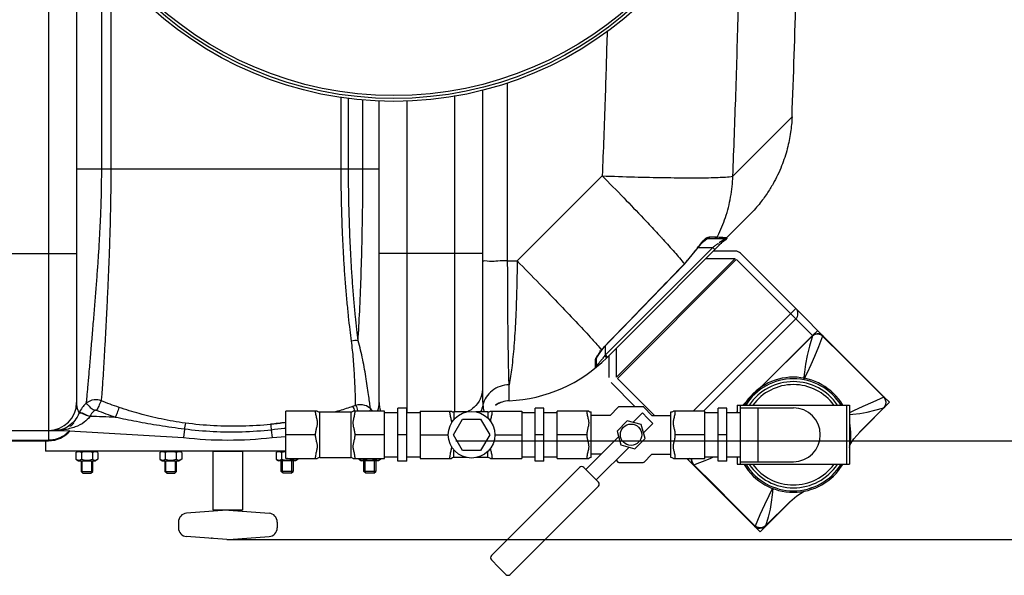
# Model space of a CAD drawing. Units: millimetres. Extents: x 8438 to 12093, y 10829 to 14499.
# Drawn here: x 10899 to 11566, y 10829 to 11206 of the extents above; entities that cross this region are included whole.
import ezdxf

# ---------------------------------------------------------------- set-up
doc = ezdxf.new("R2010")
doc.units = ezdxf.units.MM
for name, color, linetype, lineweight in [('AM_5', 3, 'Continuous', 25), ('anbauteile dünn', 3, 'Continuous', 25), ('körperlinien dünn', 1, 'Continuous', 25)]:
    doc.layers.add(name, color=color, linetype=linetype, lineweight=lineweight)
doc.styles.get("Standard").update_dxf_attribs({"font": 'ARIAL.TTF'})
doc.dimstyles.new('AM_DIN$0', dxfattribs={"dimtxt": 50, "dimasz": 65, "dimexe": 25, "dimexo": 1, "dimgap": 15, "dimtad": 1, "dimdec": 0, "dimdsep": 46, "dimtxsty": 'STANDARD', "dimcen": 0, "dimclrd": 256, "dimclre": 256, "dimclrt": 2, "dimadec": 0, "dimazin": 2, "dimtp": 0.1, "dimtm": 0.1, "dimtfac": 0.71, "dimtdec": 0, "dimtmove": 0, "dimatfit": 3, "dimfxl": 1, "dimlwd": -1, "dimlwe": -1, "dimarcsym": 0})

# ---------------------------------------------------------------- blocks, each defined once
blk = doc.blocks.new('*D812')
at = {"layer": 'AM_5'}
for p, q in [((11200.1, 11868.97), (11943.29, 11868.97)), ((11918.29, 11803.97), (11918.29, 10985.25)), ((11194.23, 10920.25), (11943.29, 10920.25))]:
    blk.add_line(p, q, dxfattribs=at)
for points in [[(11907.45, 11803.97), (11929.12, 11803.97), (11918.29, 11868.97)], [(11907.45, 10985.25), (11929.12, 10985.25), (11918.29, 10920.25)]]:
    blk.add_solid(points, dxfattribs=at)
at = {"layer": 'DEFPOINTS', "color": 0}
for p in [(11199.1, 11868.97), (11193.23, 10920.25), (11918.29, 10920.25)]:
    blk.add_point(p, dxfattribs=at)
at = {"layer": 'AM_5', "color": 2, "insert": (11877.76, 11373.34), "char_height": 50, "attachment_point": 5, "rotation": 90}
blk.add_mtext('950', dxfattribs=at)
blk = doc.blocks.new('*D813')
at = {"layer": 'AM_5'}
for p, q in [((11200.1, 11868.97), (12093.29, 11868.97)), ((12068.29, 11803.97), (12068.29, 10918.27)), ((11040.73, 10853.27), (12093.29, 10853.27))]:
    blk.add_line(p, q, dxfattribs=at)
for points in [[(12057.45, 11803.97), (12079.12, 11803.97), (12068.29, 11868.97)], [(12057.45, 10918.27), (12079.12, 10918.27), (12068.29, 10853.27)]]:
    blk.add_solid(points, dxfattribs=at)
at = {"layer": 'DEFPOINTS', "color": 0}
for p in [(11199.1, 11868.97), (11039.73, 10853.27), (12068.29, 10853.27)]:
    blk.add_point(p, dxfattribs=at)
at = {"layer": 'AM_5', "color": 2, "insert": (12027.76, 11245.86), "char_height": 50, "attachment_point": 5, "rotation": 90}
blk.add_mtext('1020', dxfattribs=at)

msp = doc.modelspace()

# ---------------------------------------------------------------- linework, layer by layer
at = {"layer": 'anbauteile dünn'}
for p, q in [((11303.02, 10963.27), (11383.53, 11043.78)), ((11384.24, 11043.07), (11303.73, 10962.56)), ((11363.76, 11043.78), (11383.53, 11043.78)), ((11383.63, 11048.78), (11368.76, 11048.78)), ((11384.34, 11043.08), (11435.9, 10991.51)), ((11484.36, 10950.13), (11387.17, 11047.32)), ((11355.06, 10940.35), (11424.6, 11009.89)), ((11424.6, 11002.82), (11362.13, 10940.35)), ((11400.2, 10955.79), (11435.9, 10991.51)), ((11439.45, 10995.04), (11435.9, 10991.51)), ((11303.02, 10963.27), (11303.02, 10983.05)), ((11298.02, 10978.05), (11298.02, 10963.17)), ((11315.77, 10943.35), (11299.49, 10959.63)), ((11328.82, 10937.38), (11303.73, 10962.47)), ((11400.2, 10955.79), (11393.4, 10948.99)), ((11488.16, 10946.33), (11484.36, 10950.13)), ((11484.36, 10950.13), (11484.36, 10950.13)), ((11298.81, 10937.38), (11304.21, 10943.05)), ((11320.65, 10943.35), (11305.29, 10943.35)), ((11327.13, 10937.38), (11321.73, 10943.05)), ((11384.97, 10944.33), (11460.97, 10944.33)), ((11384.97, 10944.33), (11384.97, 10939.33)), ((11386.97, 10944.33), (11386.97, 10904.33)), ((11393.4, 10948.99), (11388.73, 10944.33)), ((11458.97, 10944.33), (11458.97, 10904.33)), ((11460.97, 10944.33), (11460.97, 10904.33)), ((11467.93, 10926.1), (11488.16, 10946.33)), ((11484.91, 10943.66), (11484.2, 10942.66)), ((11100.28, 10940.35), (11078.97, 10940.35)), ((11078.97, 10908.31), (11078.97, 10940.35)), ((11101.97, 10939.83), (11122.97, 10939.83)), ((11101.97, 10908.83), (11101.97, 10939.83)), ((11122.97, 10939.83), (11122.97, 10908.83)), ((11145.97, 10940.35), (11124.66, 10940.35)), ((11145.97, 10908.31), (11145.97, 10940.35)), ((11145.97, 10939.33), (11154.97, 10939.33)), ((11160.97, 10942.33), (11154.97, 10942.33)), ((11154.97, 10906.33), (11154.97, 10942.33)), ((11160.97, 10906.33), (11160.97, 10942.33)), ((11160.97, 10939.33), (11169.97, 10939.33)), ((11169.97, 10940.35), (11191.28, 10940.35)), ((11169.97, 10940.35), (11169.97, 10908.31)), ((11201.87, 10939.83), (11192.97, 10939.83)), ((11192.97, 10939.83), (11192.97, 10934.7)), ((11215.97, 10939.83), (11207.88, 10939.83)), ((11215.97, 10939.83), (11215.97, 10935.5)), ((11217.66, 10940.35), (11238.97, 10940.35)), ((11238.97, 10940.35), (11238.97, 10908.31)), ((11238.97, 10939.33), (11247.97, 10939.33)), ((11253.97, 10942.33), (11247.97, 10942.33)), ((11247.97, 10906.33), (11247.97, 10942.33)), ((11253.97, 10906.33), (11253.97, 10942.33)), ((11253.97, 10939.33), (11262.97, 10939.33)), ((11284.28, 10940.35), (11262.97, 10940.35)), ((11262.97, 10908.31), (11262.97, 10940.35)), ((11285.97, 10908.83), (11285.97, 10939.83)), ((11298.81, 10937.38), (11285.97, 10937.38)), ((11320.67, 10939.1), (11314.33, 10932.76)), ((11324.2, 10935.56), (11320.67, 10939.1)), ((11327.13, 10937.38), (11339.97, 10937.38)), ((11339.97, 10908.83), (11339.97, 10939.83)), ((11362.97, 10940.35), (11341.66, 10940.35)), ((11362.97, 10908.31), (11362.97, 10940.35)), ((11362.97, 10939.33), (11371.97, 10939.33)), ((11377.97, 10942.33), (11371.97, 10942.33)), ((11371.97, 10906.33), (11371.97, 10942.33)), ((11377.97, 10906.33), (11377.97, 10942.33)), ((11377.97, 10939.33), (11386.97, 10939.33)), ((11386.97, 10942.6), (11422.97, 10942.6)), ((11398.97, 10942.6), (11398.97, 10906.05)), ((11467.83, 10926), (11484.19, 10942.65)), ((11467.96, 10926.13), (11484.24, 10942.61)), ((11484.2, 10942.66), (11484.33, 10942.7)), ((11484.33, 10942.7), (11484.33, 10942.7)), ((11192.57, 10924.33), (11198.72, 10934.98)), ((11198.72, 10934.98), (11211.02, 10934.98)), ((11211.02, 10934.98), (11217.17, 10924.33)), ((11310.43, 10933.81), (11303.49, 10926.87)), ((11319.91, 10931.27), (11310.43, 10933.81)), ((11322.45, 10921.79), (11319.91, 10931.27)), ((11327.74, 10932.03), (11321.41, 10925.69)), ((11324.2, 10935.56), (11327.74, 10932.03)), ((11098.97, 10924.33), (11078.97, 10924.33)), ((11145.97, 10924.33), (11125.97, 10924.33)), ((11160.97, 10924.33), (11154.97, 10924.33)), ((11169.97, 10924.33), (11189.06, 10924.33)), ((11198.72, 10913.68), (11192.57, 10924.33)), ((11217.17, 10924.33), (11211.02, 10913.68)), ((11220.68, 10924.33), (11238.97, 10924.33)), ((11253.97, 10924.33), (11247.97, 10924.33)), ((11282.97, 10924.33), (11262.97, 10924.33)), ((11304.54, 10922.97), (11282.33, 10900.76)), ((11303.49, 10926.87), (11306.03, 10917.39)), ((11362.97, 10924.33), (11342.97, 10924.33)), ((11377.97, 10924.33), (11371.97, 10924.33)), ((11463.92, 10921.54), (11467.96, 10926.13)), ((10916.23, 10920.25), (10916.23, 10913.25)), ((11306.03, 10917.39), (11315.51, 10914.85)), ((11315.51, 10914.85), (11322.45, 10921.79)), ((11078.97, 10913.25), (10916.23, 10913.25)), ((10936.72, 10912.24), (10938.48, 10913.25)), ((10936.72, 10912.24), (10936.72, 10907.77)), ((10938.48, 10913.25), (10949.98, 10913.25)), ((10940.47, 10912.24), (10940.47, 10907.77)), ((10947.98, 10912.24), (10947.98, 10907.77)), ((10951.73, 10912.24), (10949.98, 10913.25)), ((10951.73, 10912.24), (10951.73, 10907.77)), ((10993.54, 10912.24), (10995.3, 10913.25)), ((10993.54, 10912.24), (10993.54, 10907.77)), ((10995.3, 10913.25), (11006.8, 10913.25)), ((10997.3, 10912.24), (10997.3, 10907.77)), ((11004.81, 10912.24), (11004.81, 10907.77)), ((11008.56, 10912.24), (11006.8, 10913.25)), ((11008.56, 10912.24), (11008.56, 10907.77)), ((11072.4, 10912.24), (11074.16, 10913.25)), ((11072.4, 10912.24), (11072.4, 10907.77)), ((11076.16, 10912.24), (11076.16, 10907.77)), ((11192.97, 10908.83), (11192.97, 10913.96)), ((11211.02, 10913.68), (11198.72, 10913.68)), ((11215.97, 10908.83), (11215.97, 10913.16)), ((11292.85, 10911.28), (11285.97, 10911.28)), ((11311.61, 10915.89), (11289.4, 10893.69)), ((11327.13, 10911.28), (11321.73, 10905.61)), ((11327.13, 10911.28), (11339.97, 10911.28)), ((10936.72, 10907.77), (10938.48, 10906.75)), ((10938.48, 10906.75), (10949.98, 10906.75)), ((10940.23, 10906.75), (10940.23, 10899.5)), ((10940.99, 10898.74), (10940.99, 10906.75)), ((10947.46, 10898.74), (10947.46, 10906.75)), ((10948.23, 10899.5), (10948.23, 10906.75)), ((10951.73, 10907.77), (10949.98, 10906.75)), ((10993.54, 10907.77), (10995.3, 10906.75)), ((10995.3, 10906.75), (11006.8, 10906.75)), ((10997.05, 10906.75), (10997.05, 10899.5)), ((10997.82, 10898.74), (10997.82, 10906.75)), ((11004.29, 10898.74), (11004.29, 10906.75)), ((11005.05, 10899.5), (11005.05, 10906.75)), ((11008.56, 10907.77), (11006.8, 10906.75)), ((11072.4, 10907.77), (11074.16, 10906.75)), ((11085.66, 10906.75), (11074.16, 10906.75)), ((11075.91, 10899.5), (11075.91, 10906.75)), ((11076.68, 10898.74), (11076.68, 10906.75)), ((11078.97, 10908.31), (11100.28, 10908.31)), ((11083.14, 10898.74), (11083.14, 10906.75)), ((11083.66, 10908.31), (11083.66, 10907.77)), ((11083.91, 10906.75), (11083.91, 10899.5)), ((11087.42, 10907.77), (11085.66, 10906.75)), ((11087.42, 10908.31), (11087.42, 10907.77)), ((11101.97, 10908.83), (11122.97, 10908.83)), ((11124.66, 10908.31), (11145.97, 10908.31)), ((11128.48, 10908.31), (11128.48, 10907.77)), ((11128.48, 10907.77), (11130.23, 10906.75)), ((11141.73, 10906.75), (11130.23, 10906.75)), ((11131.98, 10899.5), (11131.98, 10906.75)), ((11132.23, 10908.31), (11132.23, 10907.77)), ((11132.75, 10898.74), (11132.75, 10906.75)), ((11139.22, 10898.74), (11139.22, 10906.75)), ((11139.74, 10908.31), (11139.74, 10907.77)), ((11139.98, 10906.75), (11139.98, 10899.5)), ((11143.49, 10907.77), (11141.73, 10906.75)), ((11143.49, 10908.31), (11143.49, 10907.77)), ((11145.97, 10909.33), (11154.97, 10909.33)), ((11160.97, 10906.33), (11154.97, 10906.33)), ((11160.97, 10909.33), (11169.97, 10909.33)), ((11169.97, 10908.31), (11191.28, 10908.31)), ((11201.87, 10908.83), (11192.97, 10908.83)), ((11215.97, 10908.83), (11207.88, 10908.83)), ((11217.66, 10908.31), (11238.97, 10908.31)), ((11238.97, 10909.33), (11247.97, 10909.33)), ((11253.97, 10906.33), (11247.97, 10906.33)), ((11253.97, 10909.33), (11262.97, 10909.33)), ((11262.97, 10908.31), (11284.28, 10908.31)), ((11302.8, 10907.09), (11304.21, 10905.61)), ((11320.65, 10905.31), (11305.29, 10905.31)), ((11341.66, 10908.31), (11362.97, 10908.31)), ((11396.68, 10862.45), (11350.82, 10908.31)), ((11352.71, 10908.31), (11351.76, 10907.36)), ((11362.97, 10909.33), (11371.97, 10909.33)), ((11377.97, 10906.33), (11371.97, 10906.33)), ((11377.97, 10909.33), (11386.97, 10909.33)), ((11384.97, 10909.33), (11384.97, 10904.33)), ((11384.97, 10904.33), (11460.97, 10904.33)), ((11386.97, 10906.05), (11422.97, 10906.05)), ((10941.48, 10898.25), (10940.23, 10899.5)), ((10940.23, 10899.5), (10948.23, 10899.5)), ((10941.48, 10898.25), (10946.98, 10898.25)), ((10946.98, 10898.25), (10948.23, 10899.5)), ((10998.3, 10898.25), (10997.05, 10899.5)), ((10997.05, 10899.5), (11005.05, 10899.5)), ((10998.3, 10898.25), (11003.8, 10898.25)), ((11003.8, 10898.25), (11005.05, 10899.5)), ((11083.91, 10899.5), (11075.91, 10899.5)), ((11077.16, 10898.25), (11075.91, 10899.5)), ((11082.66, 10898.25), (11077.16, 10898.25)), ((11082.66, 10898.25), (11083.91, 10899.5)), ((11139.98, 10899.5), (11131.98, 10899.5)), ((11133.23, 10898.25), (11131.98, 10899.5)), ((11138.73, 10898.25), (11133.23, 10898.25)), ((11138.73, 10898.25), (11139.98, 10899.5)), ((11278.09, 10902.17), (11218.31, 10842.4)), ((11285.86, 10897.22), (11280.91, 10902.17)), ((11285.86, 10897.22), (11290.81, 10892.27)), ((11290.81, 10889.44), (11231.04, 10829.67)), ((11400.48, 10858.65), (11420.7, 10878.87)), ((11404.11, 10862.47), (11420.81, 10878.98)), ((11420.68, 10878.85), (11404.15, 10862.62)), ((11038.98, 10873.22), (11011.78, 10871.16)), ((11040.48, 10873.23), (11067.68, 10871.18)), ((11006.23, 10865.19), (11006.23, 10861.32)), ((11073.23, 10865.19), (11073.23, 10861.32)), ((11396.68, 10862.45), (11396.68, 10862.45)), ((11396.68, 10862.45), (11400.48, 10858.65)), ((11038.98, 10853.28), (11011.77, 10855.34)), ((11040.48, 10853.27), (11067.68, 10855.33)), ((11218.31, 10839.57), (11223.26, 10834.62)), ((11228.21, 10829.67), (11223.26, 10834.62))]:
    msp.add_line(p, q, dxfattribs=at)
for points in [[(11408.85, 10964.44), (11426.57, 10982.12), (11435.87, 10991.37)], [(11435.87, 10991.37), (11433.88, 10984.33), (11432.29, 10977.99), (11431.15, 10972.23), (11430.4, 10966.83), (11429.89, 10961.6)], [(11442.79, 10991.17), (11439.96, 10983.92), (11437.29, 10977.44), (11434.73, 10971.64), (11432.26, 10966.4), (11429.89, 10961.6)], [(11435.87, 10991.37), (11436.86, 10992.08), (11438.06, 10992.52), (11439.32, 10992.64), (11440.56, 10992.44), (11441.75, 10991.94), (11442.79, 10991.17)], [(11435.9, 10991.51), (11435.89, 10991.47), (11435.88, 10991.42), (11435.87, 10991.37)], [(11435.9, 10991.51), (11436.82, 10992.24), (11437.9, 10992.75), (11439.03, 10992.98)], [(11439.03, 10992.98), (11440.45, 10992.9), (11441.76, 10992.43), (11442.88, 10991.61)], [(11442.88, 10991.61), (11442.91, 10991.52), (11442.88, 10991.38), (11442.79, 10991.17)], [(11442.79, 10991.17), (11456.62, 10977.47), (11470.48, 10963.64), (11484.35, 10949.7)], [(11484.35, 10949.7), (11476.76, 10946.51), (11469.95, 10943.45), (11463.8, 10940.54), (11460.97, 10939.16)], [(11484.33, 10942.7), (11484.86, 10943.33), (11485.58, 10944.75), (11485.86, 10946.31), (11485.67, 10947.86), (11485.02, 10949.32), (11484.36, 10950.13)], [(11484.36, 10950.13), (11484.4, 10950.03), (11484.4, 10949.89), (11484.35, 10949.7)], [(11484.35, 10949.7), (11485.01, 10948.62), (11485.41, 10947.41), (11485.53, 10946.08), (11485.36, 10944.82), (11484.91, 10943.66)], [(11460.97, 10938.01), (11463.21, 10938.23), (11468.02, 10938.78), (11472.96, 10939.62), (11478.28, 10940.91), (11484.19, 10942.65)], [(11484.19, 10942.65), (11484.19, 10942.65), (11484.19, 10942.65), (11484.2, 10942.66)], [(11460.97, 10917.12), (11463.92, 10921.54)], [(11353.93, 10908.31), (11353.8, 10907.37), (11353.96, 10906.12), (11354.43, 10904.94), (11355.2, 10903.93)], [(11355.63, 10904.02), (11354.87, 10905.04), (11354.37, 10906.21), (11354.17, 10907.46), (11354.24, 10908.31)], [(11355.63, 10904.02), (11355.43, 10903.93), (11355.29, 10903.9), (11355.2, 10903.93)], [(11355.63, 10904.02), (11359.55, 10905.52), (11363.2, 10906.97), (11366.93, 10908.49), (11368.91, 10909.33)], [(11355.63, 10904.02), (11369.41, 10890.11), (11383.24, 10876.25), (11397.11, 10862.45)], [(11408.72, 10888.03), (11406.27, 10883.02), (11403.36, 10876.88), (11400.31, 10870.07), (11397.11, 10862.45)], [(11409, 10887.92), (11408.57, 10883.57), (11408.02, 10878.75), (11407.18, 10873.82), (11405.89, 10868.51), (11404.11, 10862.47)], [(11420.68, 10878.85), (11425.27, 10882.89), (11430.24, 10886.21)], [(11434.14, 10888.01), (11435.46, 10888.62)], [(11396.68, 10862.45), (11397.48, 10861.79), (11398.93, 10861.14), (11400.48, 10860.95), (11402.04, 10861.22), (11403.46, 10861.93), (11404.11, 10862.47)], [(11396.68, 10862.45), (11396.77, 10862.4), (11396.91, 10862.4), (11397.11, 10862.45)], [(11404.15, 10862.61), (11403.09, 10861.87), (11401.91, 10861.43), (11400.65, 10861.27), (11399.35, 10861.4), (11398.18, 10861.8), (11397.11, 10862.45)]]:
    msp.add_lwpolyline(points, dxfattribs=at)
for points in [[(11305.29, 10943.35, 0.084906), (11304.58, 10943.23, 0.052634), (11304.21, 10943.05)], [(11321.73, 10943.05, 0.052634), (11321.36, 10943.23, 0.084906), (11320.65, 10943.35)], [(11305.29, 10905.31, -0.084906), (11304.58, 10905.43, -0.052634), (11304.21, 10905.61)], [(11321.73, 10905.61, -0.052634), (11321.36, 10905.43, -0.084906), (11320.65, 10905.31)]]:
    msp.add_lwpolyline(points, format="xyb", dxfattribs=at)
msp.add_lwpolyline([(11029.73, 10913.25), (11049.73, 10913.25), (11049.73, 10873.25), (11029.73, 10873.25)], close=True, dxfattribs=at)
for centre, radius in [((11204.87, 10924.33), 15.81), ((11312.97, 10924.33), 7.25)]:
    msp.add_circle(centre, radius, dxfattribs=at)
for centre, radius, start, end in [((11383.63, 11043.78), 5, 45, 90), ((11421.06, 11006.35), 5, 315, 45), ((11422.97, 10924.33), 39, 30.94093, 149.02422), ((11422.97, 10924.33), 38, 31.77664, 148.22336), ((11422.97, 10924.33), 36, 33.83111, 146.16889), ((11422.97, 10924.33), 34, 36.12497, 143.80958), ((11101.97, 10942.83), 3, 235.61151, 270), ((11122.97, 10942.83), 3, 270, 304.3891), ((11192.97, 10942.83), 3, 235.6109, 270), ((11215.97, 10942.83), 3, 270, 304.38849), ((11285.97, 10942.83), 3, 235.61251, 270), ((11339.97, 10942.83), 3, 270, 304.38851), ((11422.97, 10924.33), 18.27, 270, 90), ((11422.97, 10924.33), 39, 347.14717, 11.96384), ((10938.6, 10909.5), 3.32, 55.56153, 115.56153), ((10944.23, 10900.42), 12.4, 72.38303, 107.61697), ((10949.86, 10909.5), 3.32, 64.43847, 124.43847), ((10995.42, 10909.5), 3.32, 55.56153, 115.56153), ((11001.05, 10900.42), 12.4, 72.38303, 107.61697), ((11006.68, 10909.5), 3.32, 64.43847, 124.43847), ((11074.28, 10909.5), 3.32, 55.56153, 115.56153), ((11079.91, 10900.42), 12.4, 94.34245, 107.61697), ((10938.6, 10910.5), 3.32, 244.43847, 304.43847), ((10944.23, 10919.59), 12.4, 252.38303, 287.61697), ((10949.86, 10910.5), 3.32, 235.56153, 295.56153), ((10995.42, 10910.5), 3.32, 244.43847, 304.43847), ((11001.05, 10919.59), 12.4, 252.38303, 287.61697), ((11006.68, 10910.5), 3.32, 235.56153, 295.56153), ((11074.28, 10910.5), 3.32, 244.43847, 304.43847), ((11079.91, 10919.59), 12.4, 252.38303, 287.61697), ((11085.54, 10910.5), 3.32, 235.56153, 295.56153), ((11101.97, 10905.83), 3, 90, 124.38849), ((11122.97, 10905.83), 3, 55.6109, 90), ((11130.35, 10910.5), 3.32, 244.43847, 304.43847), ((11135.98, 10919.59), 12.4, 252.38303, 287.61697), ((11141.61, 10910.5), 3.32, 235.56153, 295.56153), ((11192.97, 10905.83), 3, 90, 124.3891), ((11215.97, 10905.83), 3, 55.61151, 90), ((11279.5, 10900.76), 2, 45, 135), ((11285.97, 10905.83), 3, 90, 124.38749), ((11339.97, 10905.83), 3, 55.61149, 90), ((11422.97, 10924.33), 39, 210.94093, 329.02422), ((11422.97, 10924.33), 38, 211.77664, 328.22336), ((11422.97, 10924.33), 36, 213.83111, 326.16889), ((11422.97, 10924.33), 34, 216.12497, 323.80958), ((11289.4, 10890.86), 2, 315, 45), ((11012.23, 10865.19), 6, 94.31601, 180.00001), ((11039.73, 10863.25), 10, 85.68401, 94.31601), ((11067.22, 10865.19), 6, 0.00001, 85.68401), ((11012.23, 10861.32), 6, 180.00001, 265.68401), ((11067.23, 10861.32), 6, 274.31601, 0.00001), ((11039.73, 10863.25), 10, 265.68401, 274.31601), ((11219.73, 10840.99), 2, 135, 225), ((11229.63, 10831.09), 2, 225, 315)]:
    msp.add_arc(centre, radius, start, end, dxfattribs=at)
for points in [[(11389.23, 10944.33), (11389.55, 10944.65), (11389.88, 10944.97), (11390.2, 10945.3)], [(11389.23, 10944.33), (11389.55, 10944.65), (11389.88, 10944.97), (11390.2, 10945.3)], [(11384.23, 10939.33), (11384.48, 10939.58), (11384.72, 10939.82), (11384.97, 10940.07)], [(11384.23, 10939.33), (11384.48, 10939.58), (11384.72, 10939.82), (11384.97, 10940.07)], [(11080.2, 10908.3), (11080.04, 10908.29), (11079.89, 10908.27), (11079.73, 10908.25)]]:
    msp.add_open_spline(points, degree=3, dxfattribs=at)
for points, knots in [([(11098.97, 10940.35), (11098.97, 10939.89), (11099.04, 10938.95), (11099.3, 10937.54), (11099.63, 10936.19), (11099.94, 10934.94), (11100.18, 10933.78), (11100.3, 10932.62), (11100.26, 10931.45), (11100.06, 10930.29), (11099.8, 10929.16), (11099.51, 10928.02), (11099.24, 10926.86), (11099.03, 10925.63), (11098.97, 10924.77), (11098.97, 10924.33)], [0, 0, 0, 0, 1.37147, 2.840848, 4.276311, 5.559866, 6.691896, 7.844605, 9.025941, 10.200712, 11.365207, 12.524953, 13.708085, 14.946949, 16.272006, 16.272006, 16.272006, 16.272006]), ([(11125.97, 10924.33), (11125.97, 10924.78), (11125.91, 10925.65), (11125.69, 10926.91), (11125.42, 10928.09), (11125.13, 10929.24), (11124.86, 10930.37), (11124.68, 10931.53), (11124.64, 10932.69), (11124.77, 10933.83), (11125.01, 10934.99), (11125.33, 10936.23), (11125.65, 10937.57), (11125.9, 10938.96), (11125.97, 10939.9), (11125.97, 10940.35)], [0, 0, 0, 0, 1.350636, 2.616492, 3.822231, 4.99438, 6.156672, 7.321019, 8.493264, 9.636591, 10.764238, 12.041707, 13.460355, 14.910928, 16.272017, 16.272017, 16.272017, 16.272017]), ([(11189.97, 10940.35), (11189.97, 10939.9), (11190.04, 10938.95), (11190.3, 10937.56), (11190.62, 10936.2), (11190.94, 10934.95), (11191.18, 10933.79), (11191.27, 10932.93), (11191.28, 10932.45), (11191.28, 10932.36)], [0, 0, 0, 0, 1.362094, 2.826341, 4.26207, 5.547305, 6.679403, 7.830854, 8.118778, 8.118778, 8.118778, 8.118778]), ([(11217.73, 10933.41), (11217.75, 10933.55), (11217.82, 10934.07), (11218.02, 10935), (11218.33, 10936.24), (11218.65, 10937.59), (11218.9, 10938.97), (11218.97, 10939.9), (11218.97, 10940.35)], [0, 0, 0, 0, 0.44248, 1.572573, 2.855125, 4.279573, 5.726605, 7.068636, 7.068636, 7.068636, 7.068636]), ([(11282.97, 10940.35), (11282.97, 10939.89), (11283.04, 10938.95), (11283.3, 10937.54), (11283.63, 10936.19), (11283.94, 10934.94), (11284.18, 10933.78), (11284.3, 10932.63), (11284.26, 10931.45), (11284.06, 10930.29), (11283.79, 10929.16), (11283.51, 10928.02), (11283.24, 10926.86), (11283.03, 10925.63), (11282.97, 10924.77), (11282.97, 10924.33)], [0, 0, 0, 0, 1.371075, 2.840962, 4.276646, 5.559094, 6.689213, 7.841987, 9.024779, 10.200643, 11.365595, 12.525263, 13.708084, 14.946732, 16.272003, 16.272003, 16.272003, 16.272003]), ([(11342.97, 10924.33), (11342.97, 10924.78), (11342.91, 10925.65), (11342.69, 10926.91), (11342.42, 10928.09), (11342.13, 10929.23), (11341.86, 10930.37), (11341.68, 10931.52), (11341.64, 10932.69), (11341.77, 10933.83), (11342.01, 10934.99), (11342.33, 10936.22), (11342.65, 10937.57), (11342.9, 10938.96), (11342.97, 10939.9), (11342.97, 10940.35)], [0, 0, 0, 0, 1.349426, 2.613269, 3.817088, 4.988295, 6.151333, 7.317659, 8.49205, 9.636056, 10.762237, 12.039035, 13.458604, 14.910515, 16.272012, 16.272012, 16.272012, 16.272012]), ([(11098.97, 10924.33), (11098.97, 10923.88), (11099.04, 10923), (11099.25, 10921.75), (11099.53, 10920.56), (11099.82, 10919.42), (11100.08, 10918.28), (11100.27, 10917.13), (11100.3, 10915.96), (11100.17, 10914.82), (11099.92, 10913.66), (11099.61, 10912.42), (11099.29, 10911.07), (11099.04, 10909.69), (11098.97, 10908.76), (11098.97, 10908.31)], [0, 0, 0, 0, 1.353806, 2.621036, 3.827221, 4.999809, 6.162898, 7.328222, 8.500961, 9.645876, 10.775969, 12.058521, 13.482969, 14.930001, 16.272032, 16.272032, 16.272032, 16.272032]), ([(11125.97, 10908.31), (11125.97, 10908.76), (11125.9, 10909.7), (11125.65, 10911.1), (11125.32, 10912.46), (11125.01, 10913.71), (11124.76, 10914.87), (11124.64, 10916.02), (11124.68, 10917.19), (11124.87, 10918.35), (11125.14, 10919.48), (11125.43, 10920.62), (11125.7, 10921.78), (11125.91, 10923.02), (11125.97, 10923.88), (11125.97, 10924.33)], [0, 0, 0, 0, 1.362094, 2.826341, 4.26207, 5.547305, 6.679403, 7.830854, 9.009883, 10.182847, 11.345308, 12.50369, 13.687997, 14.933101, 16.272006, 16.272006, 16.272006, 16.272006]), ([(11282.97, 10924.33), (11282.97, 10923.88), (11283.04, 10923.01), (11283.25, 10921.75), (11283.53, 10920.57), (11283.82, 10919.42), (11284.08, 10918.29), (11284.27, 10917.13), (11284.3, 10915.96), (11284.17, 10914.82), (11283.93, 10913.66), (11283.61, 10912.42), (11283.29, 10911.07), (11283.04, 10909.69), (11282.97, 10908.76), (11282.97, 10908.31)], [0, 0, 0, 0, 1.352569, 2.617785, 3.822076, 4.993767, 6.157639, 7.324966, 8.499848, 9.645438, 10.774064, 12.055941, 13.48133, 14.929673, 16.272028, 16.272028, 16.272028, 16.272028]), ([(11342.97, 10908.31), (11342.97, 10908.76), (11342.9, 10909.7), (11342.65, 10911.1), (11342.32, 10912.46), (11342.01, 10913.7), (11341.76, 10914.87), (11341.64, 10916.02), (11341.68, 10917.19), (11341.87, 10918.35), (11342.14, 10919.48), (11342.43, 10920.62), (11342.7, 10921.78), (11342.91, 10923.02), (11342.97, 10923.88), (11342.97, 10924.33)], [0, 0, 0, 0, 1.361637, 2.826365, 4.262337, 5.546497, 6.676677, 7.828173, 9.008627, 10.182669, 11.345586, 12.503907, 13.687932, 14.932852, 16.272003, 16.272003, 16.272003, 16.272003]), ([(11191.28, 10916.3), (11191.28, 10916.19), (11191.27, 10915.69), (11191.17, 10914.83), (11190.93, 10913.67), (11190.62, 10912.43), (11190.29, 10911.09), (11190.04, 10909.7), (11189.97, 10908.76), (11189.97, 10908.31)], [0, 0, 0, 0, 0.3425, 1.485826, 2.613474, 3.890942, 5.30959, 6.760164, 8.121252, 8.121252, 8.121252, 8.121252]), ([(11218.97, 10908.31), (11218.97, 10908.77), (11218.9, 10909.71), (11218.64, 10911.12), (11218.32, 10912.47), (11218, 10913.72), (11217.81, 10914.63), (11217.74, 10915.13), (11217.73, 10915.25)], [0, 0, 0, 0, 1.37147, 2.840848, 4.276311, 5.559866, 6.691896, 7.067766, 7.067766, 7.067766, 7.067766])]:
    msp.add_open_spline(points, degree=3, knots=knots, dxfattribs=at)
msp.add_point((11028.81, 10854.26), dxfattribs=at)
at = {"layer": 'körperlinien dünn'}
for p, q in [((10918.23, 11324.45), (10918.23, 10920.25)), ((10937.23, 11275.25), (10937.23, 10946.25)), ((10954.03, 11251.23), (10954.03, 11104.25)), ((10960.43, 11243.69), (10960.43, 11104.25)), ((11212.23, 11158.04), (11212.23, 10955.19)), ((11229.35, 11042.1), (11229.35, 11162.87)), ((11116.54, 11104.25), (11116.54, 11153.04)), ((11121.55, 11104.25), (11121.55, 11152.67)), ((11131.24, 11104.25), (11131.24, 11151.59)), ((11142.23, 10946.25), (11142.23, 11150.93)), ((11161.23, 10939.33), (11161.23, 11150.86)), ((11193.23, 11154.13), (11193.23, 10939.83)), ((11381.95, 11099.62), (11422.05, 11139.72)), ((11142.23, 11104.25), (10937.23, 11104.25)), ((11235.78, 11042.1), (11293.44, 11099.77)), ((11296.52, 10976.54), (11392.89, 11072.91)), ((11364.49, 11057.25), (11376.05, 11057.25)), ((11366.16, 11058.34), (11371.42, 11058.34)), ((11368.4, 11051.25), (11295.55, 10978.4)), ((11349.2, 11040.04), (11357.58, 11050.09)), ((11357.46, 11050.18), (11357.58, 11050.09)), ((11358.46, 11051.25), (11368.4, 11051.25)), ((11369.82, 11049.84), (11368.4, 11051.25)), ((10867.23, 11047.25), (10937.23, 11047.25)), ((11212.23, 11047.25), (11142.23, 11047.25)), ((11229.35, 11042.1), (11235.78, 11042.1)), ((11349.09, 11040.15), (11349.2, 11040.04)), ((11295.55, 10978.4), (11295.55, 10984.51)), ((11296.89, 10986.18), (11296.98, 10986.09)), ((11290.29, 10977.46), (11291.05, 10978.67)), ((11291.05, 10978.67), (11292.07, 10980.14)), ((11292.07, 10980.14), (11293.29, 10981.79)), ((11293.04, 10981.69), (11293.29, 10981.79)), ((11295.55, 10978.4), (11295.22, 10977.96)), ((11295.89, 10977.26), (11295.22, 10977.96)), ((11296.96, 10976.99), (11295.55, 10978.4)), ((11288.81, 10969.59), (11288.81, 10974.52)), ((11289.55, 10971.15), (11289.55, 10975.97)), ((11230.36, 10947.36), (11230.36, 10958.27)), ((11126.3, 10944.15), (11124.19, 10943.43)), ((11225.28, 10946.38), (11225.73, 10946.54)), ((10852.4, 10927.25), (10928.29, 10927.25)), ((10928.29, 10927.65), (10928.29, 10927.25)), ((10928.29, 10927.25), (11009.67, 10922.5)), ((11010.33, 10928.09), (11009.67, 10922.5)), ((11069.19, 10927.55), (11069.78, 10922.5)), ((11069.78, 10922.5), (11078.97, 10923.04)), ((10886.23, 10920.61), (10918.23, 10920.61)), ((10886.23, 10920.25), (10918.23, 10920.25))]:
    msp.add_line(p, q, dxfattribs=at)
for points in [[(11360.44, 11053.64), (11362.05, 11055.32), (11363.37, 11056.48), (11364.32, 11057.13), (11364.46, 11057.2)], [(11366.16, 11058.34), (11365.74, 11057.77), (11365.16, 11057.39), (11364.49, 11057.25)], [(11371.42, 11058.34), (11370.98, 11057.77), (11370.36, 11057.39), (11369.65, 11057.25)], [(11377.56, 11057.95), (11377.13, 11057.57), (11376.61, 11057.34), (11376.05, 11057.25)], [(11357.58, 11050.09), (11358.61, 11051.46), (11360.44, 11053.64)], [(11373.21, 11053.24), (11372.91, 11053.18), (11372.41, 11053.38), (11371.8, 11053.8)], [(11296.98, 10986.09), (11314.01, 11003.61), (11333.61, 11023.86), (11349.2, 11040.04)], [(11293.29, 10981.79), (11294.82, 10983.7), (11296.98, 10986.09)], [(11289.55, 10975.92), (11289.56, 10975.97), (11289.8, 10976.54), (11290.29, 10977.46)], [(11296.52, 10976.54), (11296.36, 10976.75), (11295.89, 10977.26)], [(11288.81, 10974.52), (11289.21, 10974.93), (11289.46, 10975.43), (11289.55, 10975.97)], [(11221.09, 10944.44), (11221.12, 10944.46), (11222.42, 10945.21), (11224.1, 10945.99), (11224.23, 10946.03)], [(10939.05, 10939.4), (10938.92, 10939.1), (10938.8, 10938.83)], [(10950.99, 10940.77), (10950.75, 10940.84), (10950.52, 10940.89), (10950.29, 10940.91), (10950.04, 10940.89), (10949.78, 10940.84), (10949.5, 10940.75), (10949.22, 10940.6), (10948.93, 10940.38)], [(11213.27, 10940.37), (11213.46, 10939.83)], [(10926.49, 10927.74), (10927.08, 10927.82), (10927.68, 10927.78), (10928.29, 10927.65)]]:
    msp.add_lwpolyline(points, dxfattribs=at)
for radius in [245, 243.04, 241.07]:
    msp.add_circle((11152.23, 11395.25), radius, dxfattribs=at)
for centre, radius, start, end in [((4796.4, 11395.25), 6630.58, 357.791342, 359.239414), ((11282.63, 11104.08), 92.22, 316.11224, 324.23386), ((11225.81, 11047.25), 100, 272.61116, 314.9996), ((11287.55, 10971.15), 2, 309.05244, 0), ((10918.23, 10946.25), 19, 270, 0), ((11161.23, 10946.25), 19, 180, 198.09422), ((11231.23, 10928.38), 19, 92.61116, 122.18246), ((10928.29, 10227.25), 709.71, 87.14706, 88.54584), ((10922.76, 10946.25), 19, 309.78343, 311.80404), ((10918.23, 10939.25), 19, 270, 320.43676), ((11039.73, 11179.25), 258.5, 263.32357, 276.67643)]:
    msp.add_arc(centre, radius, start, end, dxfattribs=at)
for points, knots in [([(11381.95, 11099.62), (11382.7, 11118.11), (11384.09, 11155.93), (11385.74, 11212.67), (11386.91, 11268.2), (11387.44, 11307), (11387.63, 11326.87), (11387.66, 11329.48)], [0, 0, 0, 0, 55.51133, 113.537784, 170.309194, 222.121194, 229.940197, 229.940197, 229.940197, 229.940197]), ([(11296.77, 11198.07), (11296.35, 11182.58), (11295.36, 11149.81), (11294.14, 11117.04), (11293.44, 11099.77)], [0, 0, 0, 0, 46.483118, 98.361002, 98.361002, 98.361002, 98.361002]), ([(11422.05, 11139.72), (11421.91, 11136.22), (11421.25, 11128.97), (11418.99, 11117.81), (11415.12, 11106.05), (11411.39, 11098.28), (11409.19, 11094.38)], [0, 0, 0, 0, 10.489245, 21.791914, 34.101685, 47.545653, 47.545653, 47.545653, 47.545653]), ([(10954.03, 11104.25), (10954.03, 11102.48), (10954.01, 11098.79), (10953.94, 11093), (10953.82, 11086.7), (10953.65, 11079.78), (10953.37, 11072.18), (10952.98, 11063.85), (10952.49, 11054.8), (10951.88, 11045.08), (10951.14, 11034.77), (10950.34, 11023.92), (10949.44, 11012.61), (10948.46, 11000.92), (10947.48, 10989.05), (10946.5, 10977.42), (10945.57, 10966.7), (10944.8, 10957.65), (10944.17, 10950.79), (10943.77, 10947.02), (10943.59, 10945.54)], [0, 0, 0, 0, 5.322296, 11.07376, 17.353073, 24.246802, 31.832518, 40.171377, 49.260271, 59.026872, 69.386914, 80.274382, 91.642435, 103.431194, 115.473727, 127.380361, 138.441275, 147.744958, 154.631114, 159.109844, 159.109844, 159.109844, 159.109844]), ([(10960.43, 11104.25), (10960.43, 11102.46), (10960.42, 11098.72), (10960.38, 11092.87), (10960.31, 11086.49), (10960.21, 11079.49), (10960.06, 11071.81), (10959.84, 11063.41), (10959.56, 11054.29), (10959.21, 11044.53), (10958.79, 11034.2), (10958.32, 11023.39), (10957.78, 11012.17), (10957.19, 11000.64), (10956.58, 10989.01), (10955.94, 10977.7), (10955.33, 10967.37), (10954.78, 10958.73), (10954.33, 10952.26), (10953.99, 10948.74), (10953.84, 10947.37)], [0, 0, 0, 0, 5.390604, 11.209259, 17.558565, 24.527931, 32.193564, 40.601307, 49.749082, 59.556342, 69.913507, 80.747616, 92.01499, 103.621561, 115.38682, 126.959454, 137.59276, 146.446695, 152.912204, 157.056173, 157.056173, 157.056173, 157.056173]), ([(11123.54, 10987.84), (11123.21, 10990.4), (11122.51, 10995.92), (11121.52, 11004.75), (11120.54, 11014.62), (11119.61, 11025.31), (11118.77, 11036.56), (11118.06, 11048.05), (11117.5, 11059.28), (11117.09, 11069.85), (11116.82, 11079.53), (11116.65, 11088.37), (11116.56, 11096.51), (11116.54, 11101.73), (11116.54, 11104.25)], [0, 0, 0, 0, 7.738282, 16.680971, 26.664786, 37.478507, 48.867861, 60.523485, 72.0041, 82.605639, 92.252304, 101.044306, 109.130841, 116.696274, 116.696274, 116.696274, 116.696274]), ([(11127.99, 10988.03), (11127.68, 10990.57), (11127.05, 10996.07), (11126.14, 11004.86), (11125.24, 11014.7), (11124.38, 11025.36), (11123.61, 11036.6), (11122.96, 11048.07), (11122.44, 11059.29), (11122.06, 11069.85), (11121.81, 11079.53), (11121.65, 11088.37), (11121.57, 11096.51), (11121.55, 11101.73), (11121.55, 11104.25)], [0, 0, 0, 0, 7.691348, 16.589804, 26.535988, 37.319145, 48.683711, 60.319716, 71.79096, 82.383974, 92.02635, 100.818146, 108.905166, 116.468962, 116.468962, 116.468962, 116.468962]), ([(11127.99, 10988.03), (11128.4, 10994.68), (11129.15, 11008.79), (11130.05, 11030.89), (11130.73, 11054.62), (11131.15, 11079.25), (11131.24, 11095.89), (11131.24, 11104.25)], [0, 0, 0, 0, 19.988625, 42.392403, 66.359596, 91.203998, 116.285914, 116.285914, 116.285914, 116.285914]), ([(11293.44, 11099.77), (11300.75, 11099.5), (11314.81, 11099.05), (11334.75, 11098.59), (11352.04, 11098.43), (11365.85, 11098.44), (11375.38, 11098.89), (11380.36, 11099.12), (11381.95, 11099.62)], [0, 0, 0, 0, 21.941306, 42.22139, 59.814406, 73.835148, 83.576884, 88.575756, 88.575756, 88.575756, 88.575756]), ([(11293.44, 11099.77), (11298.32, 11094.84), (11307.69, 11085.28), (11319.59, 11072.89), (11326.6, 11065.42), (11329.18, 11062.64)], [0, 0, 0, 0, 20.7917, 40.166527, 51.538165, 51.538165, 51.538165, 51.538165]), ([(11371.77, 11059.03), (11373.77, 11063.07), (11377.32, 11071.67), (11380.8, 11085.32), (11381.79, 11094.85), (11381.95, 11099.62)], [0, 0, 0, 0, 13.509989, 27.810704, 42.125173, 42.125173, 42.125173, 42.125173]), ([(11409.19, 11094.38), (11408.58, 11093.3), (11407.27, 11091.08), (11405.08, 11087.68), (11402.57, 11084.1), (11399.66, 11080.35), (11396.42, 11076.57), (11394.08, 11074.11), (11392.89, 11072.91)], [0, 0, 0, 0, 3.717676, 7.743804, 12.099685, 16.846827, 21.96467, 27.033854, 27.033854, 27.033854, 27.033854]), ([(11334.68, 11056.68), (11337.29, 11053.82), (11342.17, 11048.38), (11346.94, 11042.83), (11349.09, 11040.15)], [0, 0, 0, 0, 11.615432, 21.935648, 21.935648, 21.935648, 21.935648]), ([(11357.46, 11050.18), (11358.26, 11051.3), (11360.39, 11053.71), (11362.23, 11056.49), (11363.76, 11057.53)], [0, 0, 0, 0, 4.145654, 9.694427, 9.694427, 9.694427, 9.694427]), ([(11229.35, 11042.1), (11227.13, 11042.09), (11222.75, 11042.26), (11218.17, 11041.2), (11212.23, 11042.78), (11212.23, 11041.12)], [0, 0, 0, 0, 6.676504, 12.211591, 17.172943, 17.172943, 17.172943, 17.172943]), ([(11230.36, 10958.27), (11230.22, 10962.09), (11229.99, 10970.84), (11229.73, 10985.43), (11229.53, 11002.71), (11229.4, 11021.9), (11229.36, 11035.25), (11229.35, 11042.1)], [0, 0, 0, 0, 11.452732, 26.260335, 43.786618, 63.279609, 83.835919, 83.835919, 83.835919, 83.835919]), ([(11235.78, 11042.1), (11235.74, 11035.23), (11235.53, 11021.86), (11234.82, 11002.64), (11233.74, 10985.36), (11232.34, 10970.77), (11231.1, 10962.05), (11230.36, 10958.27)], [0, 0, 0, 0, 20.615921, 40.121972, 57.680788, 72.541672, 84.085428, 84.085428, 84.085428, 84.085428]), ([(11235.78, 11042.1), (11240.87, 11036.97), (11250.64, 11027.06), (11264.38, 11012.87), (11276.24, 11000.39), (11285.62, 10990.22), (11290.93, 10984.24), (11293.04, 10981.69)], [0, 0, 0, 0, 21.678139, 41.762796, 59.267626, 73.3254, 83.256287, 83.256287, 83.256287, 83.256287]), ([(11296.89, 10986.18), (11302.75, 10992.2), (11314.42, 11004.21), (11331.82, 11022.2), (11343.35, 11034.17), (11349.09, 11040.15)], [0, 0, 0, 0, 25.208222, 50.234033, 75.082378, 75.082378, 75.082378, 75.082378]), ([(11126.3, 10944.15), (11126.38, 10945.37), (11126.24, 10947.98), (11126.16, 10952.35), (11125.94, 10957.47), (11125.66, 10963.23), (11125.29, 10969.33), (11124.83, 10975.54), (11124.28, 10981.72), (11123.81, 10985.82), (11123.54, 10987.84)], [0, 0, 0, 0, 3.657305, 7.845045, 13.115211, 19.00417, 25.175836, 31.44102, 37.668834, 43.803528, 43.803528, 43.803528, 43.803528]), ([(11136.59, 10941.81), (11136.06, 10943.04), (11135.94, 10945.97), (11135.16, 10950.61), (11134.45, 10956.08), (11133.51, 10962.2), (11132.44, 10968.65), (11131.2, 10975.18), (11129.78, 10981.67), (11128.64, 10985.93), (11127.99, 10988.03)], [0, 0, 0, 0, 4.031219, 8.550156, 14.213609, 20.528104, 27.131285, 33.82547, 40.474891, 47.05482, 47.05482, 47.05482, 47.05482]), ([(11293.04, 10981.69), (11293.86, 10982.77), (11295.05, 10984.34), (11296.5, 10985.68), (11296.99, 10986.05)], [0, 0, 0, 0, 4.052807, 5.898989, 5.898989, 5.898989, 5.898989]), ([(11293.55, 10975.8), (11293.31, 10975.5), (11292.67, 10974.71), (11292.01, 10973.93), (11291.6, 10973.45)], [0, 0, 0, 0, 1.150381, 3.050725, 3.050725, 3.050725, 3.050725]), ([(11230.36, 10958.27), (11228.27, 10958.19), (11224.12, 10957.4), (11218.65, 10954.47), (11214.51, 10950.07), (11212.96, 10946.4), (11212.56, 10944.54)], [0, 0, 0, 0, 6.290902, 12.431834, 18.350537, 24.068008, 24.068008, 24.068008, 24.068008]), ([(11212.23, 10955.19), (11212.23, 10952.92), (11211.2, 10948.28), (11207.28, 10943.03), (11203.81, 10940.7), (11202.18, 10939.91)], [0, 0, 0, 0, 6.783694, 13.750402, 19.148199, 19.148199, 19.148199, 19.148199]), ([(11212.23, 10955.19), (11212.23, 10953.13), (11212.26, 10949.58), (11212.43, 10946.03), (11212.56, 10944.54)], [0, 0, 0, 0, 6.168198, 10.652961, 10.652961, 10.652961, 10.652961]), ([(10937.23, 10946.25), (10937.23, 10944.45), (10937.44, 10941.86), (10938.68, 10939.63), (10939.11, 10939.07)], [0, 0, 0, 0, 5.399266, 7.525032, 7.525032, 7.525032, 7.525032]), ([(10953.84, 10947.37), (10952.36, 10947.94), (10948.64, 10948.44), (10945.1, 10946.87), (10943.59, 10945.54)], [0, 0, 0, 0, 4.775614, 10.805067, 10.805067, 10.805067, 10.805067]), ([(10943.59, 10945.54), (10944.8, 10944.99), (10946.17, 10943.04), (10948.08, 10941.42), (10949.07, 10941.27)], [0, 0, 0, 0, 3.980064, 6.970774, 6.970774, 6.970774, 6.970774]), ([(10953.86, 10947.36), (10953.19, 10946.23), (10952.36, 10943.99), (10951.4, 10941.79), (10950.81, 10940.88)], [0, 0, 0, 0, 3.925913, 7.159225, 7.159225, 7.159225, 7.159225]), ([(10966.08, 10942.85), (10964.01, 10943.55), (10959.91, 10945), (10955.86, 10946.56), (10953.84, 10947.37)], [0, 0, 0, 0, 6.534291, 13.043193, 13.043193, 13.043193, 13.043193]), ([(10966.08, 10942.85), (10965.5, 10941.69), (10964.8, 10939.39), (10963.96, 10937.14), (10963.42, 10936.2)], [0, 0, 0, 0, 3.902111, 7.166005, 7.166005, 7.166005, 7.166005]), ([(11010.94, 10932.22), (11005.46, 10932.95), (10994.98, 10934.74), (10980.02, 10938.4), (10970.59, 10941.33), (10966.08, 10942.85)], [0, 0, 0, 0, 16.561559, 31.879069, 46.167476, 46.167476, 46.167476, 46.167476]), ([(11124.19, 10943.43), (11122.78, 10942.95), (11119.82, 10941.99), (11115.95, 10940.8), (11113.5, 10940.09), (11112.61, 10939.83)], [0, 0, 0, 0, 4.475019, 9.333074, 12.131109, 12.131109, 12.131109, 12.131109]), ([(11136.59, 10941.81), (11135.46, 10942.92), (11132.21, 10944.9), (11128.26, 10944.82), (11126.3, 10944.15)], [0, 0, 0, 0, 4.763343, 10.96161, 10.96161, 10.96161, 10.96161]), ([(11126.3, 10944.15), (11127.37, 10943.53), (11127.06, 10941.78), (11127.79, 10940.47), (11127.87, 10940.35)], [0, 0, 0, 0, 3.688728, 4.074459, 4.074459, 4.074459, 4.074459]), ([(10938.8, 10938.83), (10938.09, 10937.11), (10936.19, 10933.81), (10932.35, 10930.18), (10929.33, 10928.66), (10927.97, 10928.18)], [0, 0, 0, 0, 5.565458, 11.259659, 15.591867, 15.591867, 15.591867, 15.591867]), ([(10946.29, 10936.74), (10945.23, 10935.21), (10942.16, 10932.29), (10937.23, 10929.82), (10933.78, 10928.78), (10932.51, 10928.46)], [0, 0, 0, 0, 5.584033, 12.437851, 16.367287, 16.367287, 16.367287, 16.367287]), ([(10938.8, 10938.83), (10939.91, 10939.61), (10942.82, 10937.69), (10945.13, 10937.18), (10946.29, 10936.74)], [0, 0, 0, 0, 4.075936, 7.799161, 7.799161, 7.799161, 7.799161]), ([(10939.06, 10939.4), (10940.32, 10939.86), (10942.88, 10937.93), (10945.23, 10937.22), (10946.38, 10936.7)], [0, 0, 0, 0, 4.032641, 7.817121, 7.817121, 7.817121, 7.817121]), ([(10963.62, 10936.09), (10961.49, 10936.81), (10957.26, 10938.31), (10953.07, 10939.93), (10950.99, 10940.77)], [0, 0, 0, 0, 6.736237, 13.467587, 13.467587, 13.467587, 13.467587]), ([(11010.33, 10928.09), (11004.66, 10928.81), (10993.8, 10930.36), (10978.23, 10933.08), (10968.34, 10935.07), (10963.62, 10936.09)], [0, 0, 0, 0, 17.153728, 32.903382, 47.403929, 47.403929, 47.403929, 47.403929]), ([(11068.87, 10931.33), (11062.43, 10930.68), (11049.52, 10929.87), (11030.16, 10930.17), (11017.31, 10931.37), (11010.94, 10932.22)], [0, 0, 0, 0, 19.405942, 38.761361, 58.057004, 58.057004, 58.057004, 58.057004]), ([(11078.97, 10932.58), (11078.42, 10932.5), (11075.06, 10932.02), (11071.69, 10931.62), (11068.87, 10931.33)], [46.563871, 46.563871, 46.563871, 46.563871, 48.235363, 56.741672, 56.741672, 56.741672, 56.741672]), ([(11069.19, 10927.55), (11062.66, 10926.84), (11049.55, 10925.94), (11029.87, 10926.13), (11016.81, 10927.27), (11010.33, 10928.09)], [0, 0, 0, 0, 19.70468, 39.369539, 58.98691, 58.98691, 58.98691, 58.98691]), ([(11078.97, 10928.69), (11078.63, 10928.64), (11075.38, 10928.24), (11072.12, 10927.86), (11069.19, 10927.55)], [48.386108, 48.386108, 48.386108, 48.386108, 49.404035, 58.230365, 58.230365, 58.230365, 58.230365])]:
    msp.add_open_spline(points, degree=3, knots=knots, dxfattribs=at)
for points in [[(11329.18, 11062.64), (11330.48, 11061.25), (11331.77, 11059.85), (11333.06, 11058.45)], [(11333.06, 11058.45), (11333.53, 11057.93), (11334, 11057.42), (11334.47, 11056.9)], [(11334.47, 11056.9), (11334.54, 11056.83), (11334.61, 11056.75), (11334.68, 11056.68)], [(11363.76, 11057.53), (11364.32, 11057.92), (11364.97, 11058.21), (11365.64, 11058.3)], [(11365.64, 11058.3), (11365.81, 11058.33), (11365.99, 11058.34), (11366.16, 11058.34)], [(11371.42, 11058.34), (11371.54, 11058.57), (11371.66, 11058.8), (11371.77, 11059.03)], [(11371.42, 11058.34), (11373.09, 11058.27), (11374.78, 11058.35), (11376.43, 11058.07)], [(11376.05, 11057.25), (11377.41, 11057.26), (11373.99, 11055.46), (11372.9, 11054.65)], [(11377.56, 11057.95), (11379.13, 11057.69), (11375.47, 11055.52), (11374.34, 11054.39)], [(11376.43, 11058.07), (11376.8, 11058), (11377.16, 11057.92), (11377.52, 11057.82)], [(11369.36, 11051.97), (11369.04, 11051.73), (11368.72, 11051.49), (11368.4, 11051.25)], [(11370.24, 11052.63), (11369.94, 11052.41), (11369.65, 11052.19), (11369.36, 11051.97)], [(11371.8, 11053.8), (11371.28, 11053.41), (11370.76, 11053.02), (11370.24, 11052.63)], [(11372.9, 11054.65), (11372.78, 11054.55), (11372.56, 11054.46), (11372.58, 11054.3)], [(11374.34, 11054.39), (11374.19, 11054.24), (11373.93, 11053.99), (11374.05, 11053.82)], [(11127.99, 10988.03), (11126.52, 10988.22), (11125, 10988.15), (11123.54, 10987.84)], [(11288.81, 10974.52), (11288.81, 10975.25), (11289.07, 10975.97), (11289.42, 10976.61)], [(11289.42, 10976.61), (11289.84, 10977.38), (11290.39, 10978.07), (11290.92, 10978.76)], [(11290.92, 10978.76), (11291.26, 10979.21), (11291.6, 10979.65), (11291.86, 10980.15)], [(11291.86, 10980.15), (11292.08, 10980.55), (11292.24, 10981.05), (11292.14, 10981.5)], [(11294.34, 10976.81), (11294.08, 10976.47), (11293.81, 10976.14), (11293.55, 10975.8)], [(11295.22, 10977.96), (11294.93, 10977.57), (11294.64, 10977.19), (11294.34, 10976.81)], [(11289.66, 10971.27), (11289.63, 10971.23), (11289.59, 10971.19), (11289.55, 10971.15)], [(11291.11, 10972.89), (11290.64, 10972.34), (11290.15, 10971.8), (11289.66, 10971.27)], [(11291.6, 10973.45), (11291.44, 10973.26), (11291.28, 10973.07), (11291.11, 10972.89)], [(10943.59, 10945.54), (10942.64, 10944.68), (10941.77, 10943.72), (10941.01, 10942.69)], [(11124.19, 10943.43), (11125.11, 10942.82), (11125.13, 10941.47), (11125.41, 10940.35)], [(11141.37, 10940.8), (11141.9, 10942.56), (11142.23, 10944.41), (11142.23, 10946.25)], [(11212.56, 10944.54), (11212.27, 10942.92), (11211.75, 10941.33), (11211.03, 10939.83)], [(11212.56, 10944.54), (11212.69, 10943.14), (11212.83, 10941.71), (11213.27, 10940.37)], [(10941.01, 10942.69), (10940.25, 10941.67), (10939.59, 10940.56), (10939.05, 10939.4)], [(10948.93, 10940.38), (10947.83, 10939.36), (10946.92, 10938.1), (10946.3, 10936.74)], [(11136.59, 10941.81), (11136.52, 10941.2), (11136.15, 10940.75), (11135.66, 10940.35)], [(11137.91, 10940.35), (11137.49, 10940.86), (11137.05, 10941.35), (11136.59, 10941.81)], [(11141.22, 10940.35), (11141.27, 10940.5), (11141.32, 10940.65), (11141.37, 10940.8)], [(11213.27, 10940.37), (11213.21, 10940.19), (11213.15, 10940.01), (11213.08, 10939.83)], [(10932.57, 10929.98), (10933.32, 10930.44), (10934.05, 10930.94), (10934.73, 10931.49)], [(11010.94, 10932.22), (11010.65, 10930.86), (11010.52, 10929.47), (11010.33, 10928.09)], [(11068.71, 10931.65), (11072.13, 10932.05), (11075.55, 10932.43), (11078.97, 10932.81)], [(11068.87, 10931.33), (11068.82, 10930.07), (11069.07, 10928.81), (11069.19, 10927.55)], [(10924.51, 10927.38), (10923.83, 10927.29), (10923.13, 10927.25), (10922.44, 10927.25)], [(10925.43, 10927.35), (10924.44, 10927.29), (10923.44, 10927.25), (10922.44, 10927.25)], [(10928.66, 10923.7), (10927.25, 10922.78), (10925.7, 10922.05), (10924.1, 10921.53)], [(10926.49, 10927.74), (10925.84, 10927.58), (10925.18, 10927.46), (10924.51, 10927.38)], [(10928.29, 10927.65), (10927.34, 10927.52), (10926.39, 10927.42), (10925.43, 10927.35)], [(10927.97, 10928.18), (10927.48, 10928.01), (10926.99, 10927.87), (10926.49, 10927.74)], [(10932.51, 10928.46), (10931.12, 10928.12), (10929.71, 10927.85), (10928.29, 10927.65)], [(10929.4, 10924.2), (10929.15, 10924.03), (10928.91, 10923.86), (10928.66, 10923.7)], [(10932.62, 10927.13), (10931.67, 10926.04), (10930.58, 10925.05), (10929.4, 10924.2)], [(10924.1, 10921.53), (10922.21, 10920.93), (10920.21, 10920.61), (10918.23, 10920.61)]]:
    msp.add_open_spline(points, degree=3, dxfattribs=at)

# ---------------------------------------------------------------- dimensions: what is measured, and where the dimension line sits
at = {"layer": 'AM_5'}
for base, p2, text, picture, middle in [((12068.29, 10853.27), (11039.73, 10853.27), '1020', '*D813', (12068.29, 11245.86)), ((11918.29, 10920.25), (11193.23, 10920.25), '950', '*D812', (11918.29, 11373.34))]:
    dim = msp.add_linear_dim(base=base, p1=(11199.1, 11868.97), p2=p2, angle=90, text=text, dimstyle='AM_DIN$0', dxfattribs=at)
    dim.commit()
    dim.dimension.update_dxf_attribs({"geometry": picture, "text_midpoint": middle, "dimtype": 160})

doc.saveas('drawing.dxf')
